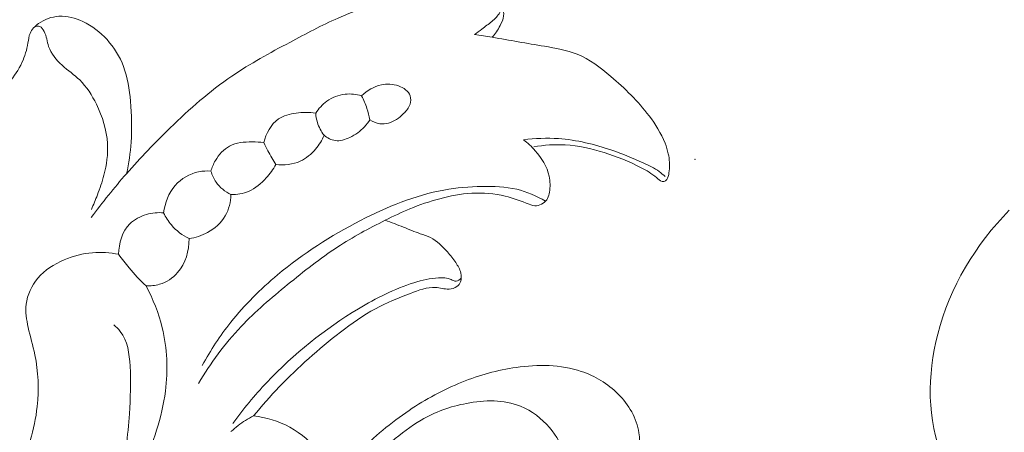
# Model space of a CAD drawing. Units: centimetres. Extents: x 566 to 733, y 673 to 909.
# Drawn here: x 634 to 640, y 776 to 779 of the extents above; entities that cross this region are included whole.
import ezdxf

# ---------------------------------------------------------------- set-up
doc = ezdxf.new("R2010")
doc.units = ezdxf.units.CM
doc.header["$MEASUREMENT"] = 0
doc.layers.add('layer 1', color=7, linetype='Continuous')

msp = doc.modelspace()

# ---------------------------------------------------------------- linework, layer by layer
at = {"layer": 'layer 1', "color": 250, "lineweight": 20}
for points, knots in [([(566.40451, 673.08453), (566.40451, 673.08453), (566.40451, 909.27022), (566.40451, 909.27022), (566.40451, 909.27022), (566.40451, 909.27022), (733.40452, 909.27022), (733.40452, 909.27022), (733.40452, 909.27022), (733.40452, 909.27022), (733.40452, 673.08453), (733.40452, 673.08453), (733.40452, 673.08453), (733.40452, 673.08453), (566.40451, 673.08453), (566.40451, 673.08453)], [0, 0, 0, 0, 0.2, 0.2, 0.2, 0.2, 0.4, 0.4, 0.4, 0.4, 0.6, 0.6, 0.6, 0.6, 1, 1, 1, 1]), ([(637.00384, 778.49711), (637.02208, 778.51719), (637.03672, 778.54017), (637.04966, 778.56457), (637.04966, 778.56457), (637.05921, 778.5826), (637.06798, 778.60141), (637.07003, 778.62142), (637.07003, 778.62142), (637.07158, 778.63683), (637.06925, 778.65303), (637.06317, 778.66773), (637.06317, 778.66773), (637.05553, 778.68612), (637.0421, 778.70238), (637.02576, 778.71334), (637.02576, 778.71334), (637.009, 778.72458), (636.98927, 778.73045), (636.96948, 778.73512), (636.96948, 778.73512), (636.93221, 778.74382), (636.89473, 778.74806), (636.85712, 778.75061), (636.85712, 778.75061), (636.79093, 778.75513), (636.72425, 778.75449), (636.65814, 778.74919), (636.65814, 778.74919), (636.55957, 778.74127), (636.46206, 778.72296), (636.36688, 778.69708), (636.36688, 778.69708), (636.28047, 778.6736), (636.19576, 778.6439), (636.11381, 778.60848), (636.11381, 778.60848), (636.01807, 778.5669), (635.926, 778.5174), (635.83387, 778.46798), (635.83387, 778.46798), (635.72002, 778.40688), (635.60597, 778.34572), (635.49969, 778.27324), (635.49969, 778.27324), (635.37163, 778.18591), (635.25489, 778.08218), (635.14331, 777.97385), (635.14331, 777.97385), (635.05563, 777.88872), (634.9712, 777.80089), (634.89094, 777.70918), (634.89094, 777.70918), (634.81974, 777.6278), (634.75186, 777.54323), (634.68737, 777.45639)], [0, 0, 0, 0, 0.0666667, 0.0666667, 0.0666667, 0.0666667, 0.1333333, 0.1333333, 0.1333333, 0.1333333, 0.2, 0.2, 0.2, 0.2, 0.2666667, 0.2666667, 0.2666667, 0.2666667, 0.3333333, 0.3333333, 0.3333333, 0.3333333, 0.4, 0.4, 0.4, 0.4, 0.4666667, 0.4666667, 0.4666667, 0.4666667, 0.5333333, 0.5333333, 0.5333333, 0.5333333, 0.6, 0.6, 0.6, 0.6, 0.6666667, 0.6666667, 0.6666667, 0.6666667, 0.7333333, 0.7333333, 0.7333333, 0.7333333, 0.8, 0.8, 0.8, 0.8, 0.8666667, 0.8666667, 0.8666667, 0.8666667, 1, 1, 1, 1]), ([(637.05786, 778.67855), (637.05631, 778.66568), (637.05313, 778.65274), (637.04761, 778.64115), (637.04761, 778.64115), (637.03764, 778.62029), (637.01989, 778.60381), (637.00165, 778.58882), (637.00165, 778.58882), (636.98284, 778.57326), (636.96368, 778.55919), (636.9443, 778.54505), (636.9443, 778.54505), (636.93023, 778.53466), (636.91609, 778.52419), (636.90188, 778.51394)], [0, 0, 0, 0, 0.2, 0.2, 0.2, 0.2, 0.4, 0.4, 0.4, 0.4, 0.6, 0.6, 0.6, 0.6, 1, 1, 1, 1]), ([(634.89094, 777.70918), (634.90388, 777.76907), (634.91301, 777.8301), (634.91732, 777.89126), (634.91732, 777.89126), (634.9229, 777.96982), (634.92071, 778.04881), (634.91357, 778.12793), (634.91357, 778.12793), (634.90735, 778.19609), (634.89759, 778.2644), (634.87348, 778.32825), (634.87348, 778.32825), (634.85198, 778.38496), (634.81924, 778.43807), (634.77823, 778.4836), (634.77823, 778.4836), (634.73877, 778.5273), (634.69168, 778.56393), (634.63794, 778.58882), (634.63794, 778.58882), (634.59481, 778.60876), (634.54729, 778.62121), (634.50062, 778.61852), (634.50062, 778.61852), (634.45869, 778.61604), (634.4174, 778.60148), (634.38254, 778.57638), (634.38254, 778.57638), (634.36168, 778.56131), (634.34322, 778.54258), (634.33375, 778.51995), (634.33375, 778.51995), (634.32653, 778.50284), (634.32455, 778.4836), (634.32144, 778.46465), (634.32144, 778.46465), (634.31494, 778.42506), (634.30341, 778.38708), (634.28686, 778.35159), (634.28686, 778.35159), (634.26749, 778.31015), (634.24119, 778.27197), (634.21191, 778.23619), (634.21191, 778.23619), (634.13625, 778.14342), (634.04115, 778.06585), (633.93501, 778.01232)], [0, 0, 0, 0, 0.0769231, 0.0769231, 0.0769231, 0.0769231, 0.1538462, 0.1538462, 0.1538462, 0.1538462, 0.2307692, 0.2307692, 0.2307692, 0.2307692, 0.3076923, 0.3076923, 0.3076923, 0.3076923, 0.3846154, 0.3846154, 0.3846154, 0.3846154, 0.4615385, 0.4615385, 0.4615385, 0.4615385, 0.5384615, 0.5384615, 0.5384615, 0.5384615, 0.6153846, 0.6153846, 0.6153846, 0.6153846, 0.6923077, 0.6923077, 0.6923077, 0.6923077, 0.7692308, 0.7692308, 0.7692308, 0.7692308, 0.8461538, 0.8461538, 0.8461538, 0.8461538, 1, 1, 1, 1]), ([(634.35955, 778.55693), (634.36875, 778.56075), (634.3802, 778.56287), (634.38939, 778.5599), (634.38939, 778.5599), (634.40106, 778.55601), (634.40905, 778.54392), (634.41499, 778.53162), (634.41499, 778.53162), (634.4292, 778.50241), (634.4314, 778.47264), (634.44094, 778.44457), (634.44094, 778.44457), (634.45501, 778.40335), (634.485, 778.36615), (634.51879, 778.33532), (634.51879, 778.33532), (634.55203, 778.30506), (634.58894, 778.28088), (634.62012, 778.25054), (634.62012, 778.25054), (634.66057, 778.21137), (634.69161, 778.16194), (634.71707, 778.11004), (634.71707, 778.11004), (634.75207, 778.03827), (634.77646, 777.96169), (634.78106, 777.8837), (634.78106, 777.8837), (634.7846, 777.82246), (634.77604, 777.76031), (634.76048, 777.70077), (634.76048, 777.70077), (634.75023, 777.66167), (634.73694, 777.62362), (634.72251, 777.58601), (634.72251, 777.58601), (634.71176, 777.558), (634.70031, 777.53014), (634.68786, 777.50285)], [0, 0, 0, 0, 0.0909091, 0.0909091, 0.0909091, 0.0909091, 0.1818182, 0.1818182, 0.1818182, 0.1818182, 0.2727273, 0.2727273, 0.2727273, 0.2727273, 0.3636364, 0.3636364, 0.3636364, 0.3636364, 0.4545455, 0.4545455, 0.4545455, 0.4545455, 0.5454545, 0.5454545, 0.5454545, 0.5454545, 0.6363636, 0.6363636, 0.6363636, 0.6363636, 0.7272727, 0.7272727, 0.7272727, 0.7272727, 0.8181818, 0.8181818, 0.8181818, 0.8181818, 1, 1, 1, 1]), ([(636.90188, 778.51394), (636.93582, 778.50842), (636.96983, 778.50284), (637.00384, 778.49711), (637.00384, 778.49711), (637.10439, 778.48028), (637.20416, 778.46239), (637.30563, 778.44535), (637.30563, 778.44535), (637.37019, 778.43439), (637.43539, 778.42378), (637.495, 778.39953), (637.495, 778.39953), (637.5662, 778.37047), (637.62942, 778.32182), (637.68945, 778.27084), (637.68945, 778.27084), (637.77077, 778.20168), (637.84621, 778.12821), (637.90999, 778.04393), (637.90999, 778.04393), (637.94698, 777.99507), (637.98007, 777.94246), (638.00255, 777.88561), (638.00255, 777.88561), (638.0104, 777.86574), (638.01705, 777.84523), (638.02136, 777.82437), (638.02136, 777.82437), (638.02815, 777.79184), (638.02942, 777.75819), (638.02653, 777.72516), (638.02653, 777.72516), (638.02532, 777.71095), (638.02327, 777.69688), (638.01719, 777.68359), (638.01719, 777.68359), (638.01436, 777.6775), (638.01069, 777.67157), (638.00517, 777.66803), (638.00517, 777.66803), (637.99973, 777.66456), (637.99244, 777.6635), (637.98601, 777.66456), (637.98601, 777.66456), (637.97307, 777.66662), (637.96331, 777.67694), (637.95313, 777.68613), (637.95313, 777.68613), (637.92576, 777.71095), (637.8955, 777.72792), (637.86432, 777.74383), (637.86432, 777.74383), (637.79615, 777.77862), (637.72396, 777.80839), (637.64985, 777.83172), (637.64985, 777.83172), (637.57674, 777.85463), (637.50164, 777.87132), (637.4257, 777.87556), (637.4257, 777.87556), (637.36489, 777.87896), (637.30351, 777.87443), (637.24376, 777.86376)], [0, 0, 0, 0, 0.0588235, 0.0588235, 0.0588235, 0.0588235, 0.1176471, 0.1176471, 0.1176471, 0.1176471, 0.1764706, 0.1764706, 0.1764706, 0.1764706, 0.2352941, 0.2352941, 0.2352941, 0.2352941, 0.2941176, 0.2941176, 0.2941176, 0.2941176, 0.3529412, 0.3529412, 0.3529412, 0.3529412, 0.4117647, 0.4117647, 0.4117647, 0.4117647, 0.4705882, 0.4705882, 0.4705882, 0.4705882, 0.5294118, 0.5294118, 0.5294118, 0.5294118, 0.5882353, 0.5882353, 0.5882353, 0.5882353, 0.6470588, 0.6470588, 0.6470588, 0.6470588, 0.7058824, 0.7058824, 0.7058824, 0.7058824, 0.7647059, 0.7647059, 0.7647059, 0.7647059, 0.8235294, 0.8235294, 0.8235294, 0.8235294, 0.8823529, 0.8823529, 0.8823529, 0.8823529, 1, 1, 1, 1]), ([(636.29716, 778.02123), (636.31413, 778.00949), (636.33379, 778.0003), (636.35415, 777.99747), (636.35415, 777.99747), (636.3871, 777.9928), (636.42189, 778.00454), (636.45032, 778.02236), (636.45032, 778.02236), (636.46581, 778.03205), (636.47938, 778.0435), (636.49225, 778.05623), (636.49225, 778.05623), (636.50802, 778.07186), (636.5228, 778.08946), (636.52944, 778.11082), (636.52944, 778.11082), (636.53418, 778.12616), (636.53482, 778.14349), (636.52987, 778.15834), (636.52987, 778.15834), (636.52054, 778.18605), (636.49197, 778.20557), (636.46262, 778.21625), (636.46262, 778.21625), (636.42974, 778.22834), (636.39601, 778.22926), (636.36363, 778.22219), (636.36363, 778.22219), (636.32092, 778.21285), (636.28047, 778.18966), (636.24957, 778.15918)], [0, 0, 0, 0, 0.1111111, 0.1111111, 0.1111111, 0.1111111, 0.2222222, 0.2222222, 0.2222222, 0.2222222, 0.3333333, 0.3333333, 0.3333333, 0.3333333, 0.4444444, 0.4444444, 0.4444444, 0.4444444, 0.5555556, 0.5555556, 0.5555556, 0.5555556, 0.6666667, 0.6666667, 0.6666667, 0.6666667, 0.7777778, 0.7777778, 0.7777778, 0.7777778, 1, 1, 1, 1]), ([(635.98391, 778.05899), (636.00088, 778.08543), (636.02259, 778.10912), (636.04847, 778.12751), (636.04847, 778.12751), (636.07937, 778.14964), (636.11607, 778.16413), (636.1539, 778.16845), (636.1539, 778.16845), (636.18593, 778.17205), (636.21881, 778.16831), (636.24957, 778.15918)], [0, 0, 0, 0, 0.25, 0.25, 0.25, 0.25, 0.5, 0.5, 0.5, 0.5, 1, 1, 1, 1]), ([(636.29716, 778.02123), (636.29285, 778.04308), (636.28719, 778.06486), (636.28005, 778.08614), (636.28005, 778.08614), (636.27178, 778.11124), (636.26152, 778.13564), (636.24957, 778.15918)], [0, 0, 0, 0, 0.3333333, 0.3333333, 0.3333333, 0.3333333, 1, 1, 1, 1]), ([(635.98391, 778.05899), (635.94651, 778.06528), (635.9084, 778.06479), (635.87021, 778.05955), (635.87021, 778.05955), (635.83415, 778.0546), (635.79795, 778.04541), (635.76874, 778.0254), (635.76874, 778.0254), (635.72483, 777.99535), (635.69662, 777.94097), (635.68453, 777.88872)], [0, 0, 0, 0, 0.25, 0.25, 0.25, 0.25, 0.5, 0.5, 0.5, 0.5, 1, 1, 1, 1]), ([(635.98391, 778.05899), (635.98533, 778.04103), (635.98858, 778.02307), (635.99388, 778.00574), (635.99388, 778.00574), (636.00216, 777.97894), (636.01545, 777.95349), (636.03214, 777.931)], [0, 0, 0, 0, 0.3333333, 0.3333333, 0.3333333, 0.3333333, 1, 1, 1, 1]), ([(636.29716, 778.02123), (636.28804, 778.00673), (636.2775, 777.99309), (636.26598, 777.98057), (636.26598, 777.98057), (636.24208, 777.95469), (636.21344, 777.93369), (636.18063, 777.91813), (636.18063, 777.91813), (636.15426, 777.90562), (636.12526, 777.89671), (636.09712, 777.90053), (636.09712, 777.90053), (636.07365, 777.90378), (636.05066, 777.91587), (636.03214, 777.931)], [0, 0, 0, 0, 0.2, 0.2, 0.2, 0.2, 0.4, 0.4, 0.4, 0.4, 0.6, 0.6, 0.6, 0.6, 1, 1, 1, 1]), ([(636.03214, 777.931), (636.02012, 777.90243), (636.00378, 777.87564), (635.98377, 777.85166), (635.98377, 777.85166), (635.95917, 777.82225), (635.92918, 777.79693), (635.89454, 777.78124), (635.89454, 777.78124), (635.85126, 777.76158), (635.80063, 777.75663), (635.75347, 777.76264)], [0, 0, 0, 0, 0.25, 0.25, 0.25, 0.25, 0.5, 0.5, 0.5, 0.5, 1, 1, 1, 1]), ([(637.18486, 777.90498), (637.25161, 777.91361), (637.31942, 777.91636), (637.38674, 777.9117), (637.38674, 777.9117), (637.49167, 777.90434), (637.59526, 777.87868), (637.69496, 777.84459), (637.69496, 777.84459), (637.75662, 777.82352), (637.81673, 777.7992), (637.87627, 777.77219), (637.87627, 777.77219), (637.90865, 777.75748), (637.9409, 777.74192), (637.96932, 777.72085), (637.96932, 777.72085), (637.98113, 777.71215), (637.9923, 777.70239), (638.00291, 777.69221)], [0, 0, 0, 0, 0.1666667, 0.1666667, 0.1666667, 0.1666667, 0.3333333, 0.3333333, 0.3333333, 0.3333333, 0.5, 0.5, 0.5, 0.5, 0.6666667, 0.6666667, 0.6666667, 0.6666667, 1, 1, 1, 1]), ([(637.18486, 777.90498), (637.20925, 777.88652), (637.23146, 777.86545), (637.25182, 777.84212), (637.25182, 777.84212), (637.28944, 777.79941), (637.3214, 777.74921), (637.33293, 777.69469), (637.33293, 777.69469), (637.33929, 777.66485), (637.3395, 777.63381), (637.33484, 777.60298), (637.33484, 777.60298), (637.33279, 777.59018), (637.33003, 777.57752), (637.32402, 777.56656), (637.32402, 777.56656), (637.31801, 777.55574), (637.30882, 777.54669), (637.29828, 777.53912), (637.29828, 777.53912), (637.28675, 777.53071), (637.2736, 777.52406), (637.26017, 777.52307), (637.26017, 777.52307), (637.24595, 777.52201), (637.23139, 777.52753), (637.2171, 777.5329), (637.2171, 777.5329), (637.17008, 777.55079), (637.12568, 777.5679), (637.07901, 777.57936), (637.07901, 777.57936), (637.01685, 777.5947), (636.95067, 777.59994), (636.88583, 777.59619), (636.88583, 777.59619), (636.82282, 777.59258), (636.76109, 777.58049), (636.70042, 777.56423), (636.70042, 777.56423), (636.6418, 777.5486), (636.58425, 777.52908), (636.52831, 777.50596), (636.52831, 777.50596), (636.47966, 777.48588), (636.43222, 777.46318), (636.38513, 777.43956), (636.38513, 777.43956), (636.29129, 777.39268), (636.19873, 777.34283), (636.11105, 777.28584), (636.11105, 777.28584), (636.00986, 777.22001), (635.91518, 777.14456), (635.82156, 777.06777), (635.82156, 777.06777), (635.72808, 776.99112), (635.63574, 776.91305), (635.55279, 776.82559), (635.55279, 776.82559), (635.45882, 776.72624), (635.37701, 776.61459), (635.30608, 776.49742)], [0, 0, 0, 0, 0.0588235, 0.0588235, 0.0588235, 0.0588235, 0.1176471, 0.1176471, 0.1176471, 0.1176471, 0.1764706, 0.1764706, 0.1764706, 0.1764706, 0.2352941, 0.2352941, 0.2352941, 0.2352941, 0.2941176, 0.2941176, 0.2941176, 0.2941176, 0.3529412, 0.3529412, 0.3529412, 0.3529412, 0.4117647, 0.4117647, 0.4117647, 0.4117647, 0.4705882, 0.4705882, 0.4705882, 0.4705882, 0.5294118, 0.5294118, 0.5294118, 0.5294118, 0.5882353, 0.5882353, 0.5882353, 0.5882353, 0.6470588, 0.6470588, 0.6470588, 0.6470588, 0.7058824, 0.7058824, 0.7058824, 0.7058824, 0.7647059, 0.7647059, 0.7647059, 0.7647059, 0.8235294, 0.8235294, 0.8235294, 0.8235294, 0.8823529, 0.8823529, 0.8823529, 0.8823529, 1, 1, 1, 1]), ([(635.68453, 777.88872), (635.66197, 777.89204), (635.63934, 777.89317), (635.61629, 777.89317), (635.61629, 777.89317), (635.5716, 777.89303), (635.52522, 777.88879), (635.48668, 777.86835), (635.48668, 777.86835), (635.45224, 777.85018), (635.42417, 777.819), (635.40416, 777.78456), (635.40416, 777.78456), (635.39299, 777.76533), (635.38436, 777.74496), (635.37842, 777.72389)], [0, 0, 0, 0, 0.2, 0.2, 0.2, 0.2, 0.4, 0.4, 0.4, 0.4, 0.6, 0.6, 0.6, 0.6, 1, 1, 1, 1]), ([(635.68453, 777.88872), (635.69202, 777.87259), (635.69987, 777.85668), (635.70814, 777.84092), (635.70814, 777.84092), (635.72222, 777.81426), (635.73735, 777.7881), (635.75347, 777.76264)], [0, 0, 0, 0, 0.3333333, 0.3333333, 0.3333333, 0.3333333, 1, 1, 1, 1]), ([(635.49417, 777.58806), (635.52889, 777.58784), (635.5646, 777.59343), (635.59649, 777.60694), (635.59649, 777.60694), (635.63588, 777.62369), (635.66961, 777.65247), (635.69839, 777.68465), (635.69839, 777.68465), (635.71981, 777.70862), (635.73848, 777.7345), (635.75347, 777.76264)], [0, 0, 0, 0, 0.25, 0.25, 0.25, 0.25, 0.5, 0.5, 0.5, 0.5, 1, 1, 1, 1]), ([(635.37842, 777.72389), (635.3548, 777.72587), (635.3309, 777.72488), (635.30757, 777.72021), (635.30757, 777.72021), (635.25553, 777.70975), (635.20645, 777.68104), (635.17152, 777.64074), (635.17152, 777.64074), (635.13369, 777.59697), (635.11248, 777.53983), (635.10548, 777.48319)], [0, 0, 0, 0, 0.25, 0.25, 0.25, 0.25, 0.5, 0.5, 0.5, 0.5, 1, 1, 1, 1]), ([(635.37842, 777.72389), (635.38486, 777.70148), (635.39454, 777.67977), (635.40798, 777.66053), (635.40798, 777.66053), (635.42947, 777.62942), (635.46059, 777.60467), (635.49417, 777.58806)], [0, 0, 0, 0, 0.3333333, 0.3333333, 0.3333333, 0.3333333, 1, 1, 1, 1]), ([(635.32864, 776.60143), (635.37637, 776.68876), (635.43117, 776.77269), (635.49333, 776.85069), (635.49333, 776.85069), (635.57316, 776.95117), (635.66501, 777.04189), (635.76344, 777.1242), (635.76344, 777.1242), (635.91009, 777.24681), (636.07124, 777.35054), (636.24236, 777.43864), (636.24236, 777.43864), (636.39559, 777.51763), (636.55688, 777.58403), (636.72531, 777.61443), (636.72531, 777.61443), (636.79765, 777.62751), (636.8714, 777.63395), (636.94565, 777.6355), (636.94565, 777.6355), (637.0131, 777.63706), (637.08099, 777.63451), (637.14639, 777.61874), (637.14639, 777.61874), (637.20416, 777.60481), (637.26002, 777.58049), (637.3115, 777.55023)], [0, 0, 0, 0, 0.125, 0.125, 0.125, 0.125, 0.25, 0.25, 0.25, 0.25, 0.375, 0.375, 0.375, 0.375, 0.5, 0.5, 0.5, 0.5, 0.625, 0.625, 0.625, 0.625, 0.75, 0.75, 0.75, 0.75, 1, 1, 1, 1]), ([(635.25213, 777.33385), (635.28933, 777.33937), (635.32553, 777.35125), (635.35898, 777.36942), (635.35898, 777.36942), (635.40062, 777.39212), (635.43782, 777.4245), (635.46144, 777.46523), (635.46144, 777.46523), (635.48279, 777.502), (635.4929, 777.54563), (635.49417, 777.58806)], [0, 0, 0, 0, 0.25, 0.25, 0.25, 0.25, 0.5, 0.5, 0.5, 0.5, 1, 1, 1, 1]), ([(635.10548, 777.48319), (635.07239, 777.4856), (635.03887, 777.4822), (635.00656, 777.47308), (635.00656, 777.47308), (634.97049, 777.46276), (634.93592, 777.44543), (634.90982, 777.41934), (634.90982, 777.41934), (634.86563, 777.37515), (634.8459, 777.30592), (634.84534, 777.24313)], [0, 0, 0, 0, 0.25, 0.25, 0.25, 0.25, 0.5, 0.5, 0.5, 0.5, 1, 1, 1, 1]), ([(635.10548, 777.48319), (635.11729, 777.45795), (635.13214, 777.43405), (635.15031, 777.41276), (635.15031, 777.41276), (635.17817, 777.37981), (635.21374, 777.35301), (635.25213, 777.33385)], [0, 0, 0, 0, 0.3333333, 0.3333333, 0.3333333, 0.3333333, 1, 1, 1, 1]), ([(640.34563, 776.2009), (640.35242, 776.17966), (640.36187, 776.15913), (640.37404, 776.14021), (640.37404, 776.14021), (640.39686, 776.10488), (640.429, 776.07499), (640.46729, 776.05539), (640.46729, 776.05539), (640.50936, 776.03391), (640.55873, 776.02475), (640.59261, 775.99544), (640.59261, 775.99544), (640.62932, 775.96362), (640.64776, 775.90785), (640.64673, 775.85589), (640.64673, 775.85589), (640.64474, 775.75588), (640.57075, 775.66957), (640.4824, 775.61908), (640.4824, 775.61908), (640.35023, 775.54358), (640.18584, 775.5482), (640.04818, 775.60102), (640.04818, 775.60102), (639.9593, 775.63509), (639.88148, 775.68922), (639.81409, 775.75442), (639.81409, 775.75442), (639.72383, 775.84173), (639.65243, 775.94873), (639.60574, 776.06469), (639.60574, 776.06469), (639.51574, 776.28793), (639.51724, 776.54418), (639.57812, 776.78112), (639.57812, 776.78112), (639.64829, 777.05398), (639.79723, 777.30122), (639.99163, 777.49757)], [0, 0, 0, 0, 0.0909091, 0.0909091, 0.0909091, 0.0909091, 0.1818182, 0.1818182, 0.1818182, 0.1818182, 0.2727273, 0.2727273, 0.2727273, 0.2727273, 0.3636364, 0.3636364, 0.3636364, 0.3636364, 0.4545455, 0.4545455, 0.4545455, 0.4545455, 0.5454545, 0.5454545, 0.5454545, 0.5454545, 0.6363636, 0.6363636, 0.6363636, 0.6363636, 0.7272727, 0.7272727, 0.7272727, 0.7272727, 0.8181818, 0.8181818, 0.8181818, 0.8181818, 1, 1, 1, 1]), ([(636.38597, 777.43999), (636.4209, 777.42698), (636.45598, 777.41425), (636.49055, 777.40046), (636.49055, 777.40046), (636.52308, 777.38731), (636.55518, 777.37345), (636.58849, 777.36192), (636.58849, 777.36192), (636.60836, 777.35521), (636.62858, 777.34927), (636.64725, 777.34022), (636.64725, 777.34022), (636.68543, 777.32155), (636.71676, 777.28938), (636.74525, 777.25664), (636.74525, 777.25664), (636.76237, 777.23684), (636.77849, 777.2169), (636.79312, 777.19533), (636.79312, 777.19533), (636.80571, 777.17666), (636.81731, 777.15686), (636.82233, 777.13487), (636.82233, 777.13487), (636.82622, 777.11811), (636.82636, 777.10015), (636.82028, 777.08417), (636.82028, 777.08417), (636.81618, 777.07357), (636.80925, 777.06381), (636.80034, 777.05702), (636.80034, 777.05702), (636.78768, 777.04719), (636.77078, 777.04316), (636.7543, 777.04253), (636.7543, 777.04253), (636.72772, 777.04154), (636.70198, 777.0496), (636.67631, 777.05136), (636.67631, 777.05136), (636.62738, 777.0549), (636.57859, 777.03581), (636.53114, 777.01721), (636.53114, 777.01721), (636.461, 776.98963), (636.39382, 776.96291), (636.32983, 776.92861), (636.32983, 776.92861), (636.25862, 776.89036), (636.19152, 776.84277), (636.12647, 776.79285), (636.12647, 776.79285), (636.00039, 776.69619), (635.88237, 776.5909), (635.77327, 776.4767), (635.77327, 776.4767), (635.722, 776.42289), (635.67265, 776.36717), (635.62541, 776.30975)], [0, 0, 0, 0, 0.0625, 0.0625, 0.0625, 0.0625, 0.125, 0.125, 0.125, 0.125, 0.1875, 0.1875, 0.1875, 0.1875, 0.25, 0.25, 0.25, 0.25, 0.3125, 0.3125, 0.3125, 0.3125, 0.375, 0.375, 0.375, 0.375, 0.4375, 0.4375, 0.4375, 0.4375, 0.5, 0.5, 0.5, 0.5, 0.5625, 0.5625, 0.5625, 0.5625, 0.625, 0.625, 0.625, 0.625, 0.6875, 0.6875, 0.6875, 0.6875, 0.75, 0.75, 0.75, 0.75, 0.8125, 0.8125, 0.8125, 0.8125, 0.875, 0.875, 0.875, 0.875, 1, 1, 1, 1]), ([(635.00344, 777.06098), (635.02947, 777.05985), (635.05584, 777.06261), (635.08101, 777.06996), (635.08101, 777.06996), (635.12146, 777.08184), (635.15851, 777.10574), (635.1863, 777.13763), (635.1863, 777.13763), (635.23212, 777.19024), (635.25256, 777.2647), (635.25213, 777.33385)], [0, 0, 0, 0, 0.25, 0.25, 0.25, 0.25, 0.5, 0.5, 0.5, 0.5, 1, 1, 1, 1]), ([(634.84534, 777.24313), (634.79584, 777.25331), (634.74471, 777.25692), (634.69451, 777.25268), (634.69451, 777.25268), (634.63815, 777.2478), (634.583, 777.23309), (634.53067, 777.21075), (634.53067, 777.21075), (634.47305, 777.18621), (634.41881, 777.15248), (634.37822, 777.10482), (634.37822, 777.10482), (634.34237, 777.06261), (634.3172, 777.00943), (634.31076, 776.95477), (634.31076, 776.95477), (634.30546, 776.9103), (634.31274, 776.86483), (634.32257, 776.82064), (634.32257, 776.82064), (634.33438, 776.76739), (634.35008, 776.71591), (634.36097, 776.66316), (634.36097, 776.66316), (634.38133, 776.56544), (634.38551, 776.46341), (634.37462, 776.36399), (634.37462, 776.36399), (634.35998, 776.2307), (634.31812, 776.10215), (634.2648, 775.97925), (634.2648, 775.97925), (634.2018, 775.83437), (634.12267, 775.69754), (634.03118, 775.57041), (634.03118, 775.57041), (633.92942, 775.4292), (633.8124, 775.30001), (633.68809, 775.17584), (633.68809, 775.17584), (633.6072, 775.09495), (633.52333, 775.01618), (633.42696, 774.95756), (633.42696, 774.95756), (633.37215, 774.92425), (633.31339, 774.89745), (633.26609, 774.85001), (633.26609, 774.85001), (633.24459, 774.82837), (633.22536, 774.80249), (633.22119, 774.77414), (633.22119, 774.77414), (633.21596, 774.73906), (633.23356, 774.70024), (633.25845, 774.67054), (633.25845, 774.67054), (633.30852, 774.61101), (633.38771, 774.58824), (633.46316, 774.58661), (633.46316, 774.58661), (633.57177, 774.58421), (633.67267, 774.62543), (633.76686, 774.67549), (633.76686, 774.67549), (633.92575, 774.76013), (634.06568, 774.87009), (634.19664, 774.99016), (634.19664, 774.99016), (634.36443, 775.14395), (634.51766, 775.31429), (634.64332, 775.50556), (634.64332, 775.50556), (634.73382, 775.64331), (634.80998, 775.79187), (634.85276, 775.95047), (634.85276, 775.95047), (634.88529, 776.07096), (634.89858, 776.19725), (634.90721, 776.321), (634.90721, 776.321), (634.91343, 776.41207), (634.91718, 776.5018), (634.91166, 776.59698), (634.91166, 776.59698), (634.90749, 776.66875), (634.89801, 776.7437), (634.85502, 776.79801), (634.85502, 776.79801), (634.84427, 776.81159), (634.83155, 776.82389), (634.81804, 776.83499)], [0, 0, 0, 0, 0.0416667, 0.0416667, 0.0416667, 0.0416667, 0.0833333, 0.0833333, 0.0833333, 0.0833333, 0.125, 0.125, 0.125, 0.125, 0.1666667, 0.1666667, 0.1666667, 0.1666667, 0.2083333, 0.2083333, 0.2083333, 0.2083333, 0.25, 0.25, 0.25, 0.25, 0.2916667, 0.2916667, 0.2916667, 0.2916667, 0.3333333, 0.3333333, 0.3333333, 0.3333333, 0.375, 0.375, 0.375, 0.375, 0.4166667, 0.4166667, 0.4166667, 0.4166667, 0.4583333, 0.4583333, 0.4583333, 0.4583333, 0.5, 0.5, 0.5, 0.5, 0.5416667, 0.5416667, 0.5416667, 0.5416667, 0.5833333, 0.5833333, 0.5833333, 0.5833333, 0.625, 0.625, 0.625, 0.625, 0.6666667, 0.6666667, 0.6666667, 0.6666667, 0.7083333, 0.7083333, 0.7083333, 0.7083333, 0.75, 0.75, 0.75, 0.75, 0.7916667, 0.7916667, 0.7916667, 0.7916667, 0.8333333, 0.8333333, 0.8333333, 0.8333333, 0.875, 0.875, 0.875, 0.875, 0.9166667, 0.9166667, 0.9166667, 0.9166667, 1, 1, 1, 1]), ([(634.84534, 777.24313), (634.86436, 777.21619), (634.88451, 777.1901), (634.90572, 777.16478), (634.90572, 777.16478), (634.9362, 777.12837), (634.96894, 777.09365), (635.00344, 777.06098)], [0, 0, 0, 0, 0.3333333, 0.3333333, 0.3333333, 0.3333333, 1, 1, 1, 1]), ([(635.00344, 777.06098), (635.04439, 776.98483), (635.07642, 776.90344), (635.09685, 776.81908), (635.09685, 776.81908), (635.12577, 776.69951), (635.13136, 776.57414), (635.11573, 776.45301), (635.11573, 776.45301), (635.096, 776.29964), (635.04248, 776.15306), (634.98407, 776.00966), (634.98407, 776.00966), (634.93097, 775.87962), (634.8739, 775.75213), (634.80637, 775.6303), (634.80637, 775.6303), (634.70158, 775.44122), (634.57162, 775.26571), (634.42765, 775.10237), (634.42765, 775.10237), (634.33141, 774.99313), (634.22888, 774.88932), (634.11674, 774.79924), (634.11674, 774.79924), (634.02071, 774.72216), (633.91761, 774.65513), (633.8066, 774.59389), (633.8066, 774.59389), (633.71362, 774.54263), (633.61512, 774.49547), (633.51152, 774.49257), (633.51152, 774.49257), (633.44866, 774.49094), (633.38396, 774.50558), (633.32584, 774.53499), (633.32584, 774.53499), (633.27733, 774.5596), (633.23349, 774.59453), (633.20754, 774.64212), (633.20754, 774.64212), (633.19326, 774.66842), (633.18442, 774.69848), (633.18696, 774.72747), (633.18696, 774.72747), (633.19099, 774.77619), (633.22706, 774.82172), (633.26651, 774.85043)], [0, 0, 0, 0, 0.0769231, 0.0769231, 0.0769231, 0.0769231, 0.1538462, 0.1538462, 0.1538462, 0.1538462, 0.2307692, 0.2307692, 0.2307692, 0.2307692, 0.3076923, 0.3076923, 0.3076923, 0.3076923, 0.3846154, 0.3846154, 0.3846154, 0.3846154, 0.4615385, 0.4615385, 0.4615385, 0.4615385, 0.5384615, 0.5384615, 0.5384615, 0.5384615, 0.6153846, 0.6153846, 0.6153846, 0.6153846, 0.6923077, 0.6923077, 0.6923077, 0.6923077, 0.7692308, 0.7692308, 0.7692308, 0.7692308, 0.8461538, 0.8461538, 0.8461538, 0.8461538, 1, 1, 1, 1]), ([(635.50443, 776.26514), (635.56503, 776.3485), (635.63072, 776.42819), (635.70136, 776.50336), (635.70136, 776.50336), (635.85678, 776.6684), (636.03617, 776.8113), (636.2314, 776.92847), (636.2314, 776.92847), (636.33301, 776.98949), (636.43879, 777.04352), (636.55179, 777.07887), (636.55179, 777.07887), (636.5981, 777.09337), (636.64555, 777.10475), (636.6942, 777.10744), (636.6942, 777.10744), (636.71845, 777.10878), (636.74292, 777.10793), (636.76618, 777.09782), (636.76618, 777.09782), (636.77594, 777.09358), (636.78549, 777.08771), (636.79517, 777.08806), (636.79517, 777.08806), (636.80621, 777.08849), (636.81745, 777.0969), (636.82487, 777.1056)], [0, 0, 0, 0, 0.125, 0.125, 0.125, 0.125, 0.25, 0.25, 0.25, 0.25, 0.375, 0.375, 0.375, 0.375, 0.5, 0.5, 0.5, 0.5, 0.625, 0.625, 0.625, 0.625, 0.75, 0.75, 0.75, 0.75, 1, 1, 1, 1]), ([(636.06848, 775.91915), (636.11932, 775.98187), (636.1737, 776.04162), (636.23105, 776.09854), (636.23105, 776.09854), (636.32106, 776.18799), (636.4185, 776.27016), (636.52386, 776.34129), (636.52386, 776.34129), (636.61953, 776.40585), (636.72185, 776.46122), (636.8289, 776.50435), (636.8289, 776.50435), (636.92931, 776.54479), (637.03389, 776.57442), (637.14265, 776.58984), (637.14265, 776.58984), (637.26809, 776.60766), (637.39897, 776.60645), (637.51854, 776.56636), (637.51854, 776.56636), (637.5976, 776.53977), (637.67163, 776.49629), (637.73173, 776.43576), (637.73173, 776.43576), (637.79276, 776.37431), (637.83921, 776.29533), (637.85201, 776.21224), (637.85201, 776.21224), (637.86191, 776.14747), (637.85138, 776.08023), (637.83023, 776.01652), (637.83023, 776.01652), (637.8115, 775.9603), (637.78455, 775.90692), (637.73965, 775.86894), (637.73965, 775.86894), (637.70097, 775.83621), (637.64893, 775.81471), (637.59943, 775.81768), (637.59943, 775.81768), (637.57058, 775.81952), (637.54265, 775.82949), (637.51487, 775.84031), (637.51487, 775.84031), (637.50603, 775.84377), (637.49719, 775.84738), (637.4899, 775.85296), (637.4899, 775.85296), (637.47407, 775.86498), (637.46537, 775.88641), (637.46325, 775.90706), (637.46325, 775.90706), (637.46113, 775.92869), (637.46636, 775.94948), (637.46643, 775.97006), (637.46643, 775.97006), (637.46643, 776.00655), (637.45002, 776.04261), (637.43327, 776.07747), (637.43327, 776.07747), (637.40491, 776.13694), (637.37592, 776.19322), (637.33484, 776.24208), (637.33484, 776.24208), (637.2905, 776.29476), (637.23216, 776.33882), (637.16803, 776.36477), (637.16803, 776.36477), (637.07059, 776.40422), (636.95972, 776.40168), (636.85514, 776.38167), (636.85514, 776.38167), (636.76166, 776.36385), (636.67334, 776.3321), (636.59337, 776.2855), (636.59337, 776.2855), (636.53284, 776.25029), (636.47705, 776.20652), (636.4231, 776.16119), (636.4231, 776.16119), (636.35345, 776.10271), (636.2867, 776.04148), (636.22412, 775.97607), (636.22412, 775.97607), (636.17363, 775.92346), (636.12604, 775.8681), (636.081, 775.81075)], [0, 0, 0, 0, 0.0434783, 0.0434783, 0.0434783, 0.0434783, 0.0869565, 0.0869565, 0.0869565, 0.0869565, 0.1304348, 0.1304348, 0.1304348, 0.1304348, 0.173913, 0.173913, 0.173913, 0.173913, 0.2173913, 0.2173913, 0.2173913, 0.2173913, 0.2608696, 0.2608696, 0.2608696, 0.2608696, 0.3043478, 0.3043478, 0.3043478, 0.3043478, 0.3478261, 0.3478261, 0.3478261, 0.3478261, 0.3913043, 0.3913043, 0.3913043, 0.3913043, 0.4347826, 0.4347826, 0.4347826, 0.4347826, 0.4782609, 0.4782609, 0.4782609, 0.4782609, 0.5217391, 0.5217391, 0.5217391, 0.5217391, 0.5652174, 0.5652174, 0.5652174, 0.5652174, 0.6086957, 0.6086957, 0.6086957, 0.6086957, 0.6521739, 0.6521739, 0.6521739, 0.6521739, 0.6956522, 0.6956522, 0.6956522, 0.6956522, 0.7391304, 0.7391304, 0.7391304, 0.7391304, 0.7826087, 0.7826087, 0.7826087, 0.7826087, 0.826087, 0.826087, 0.826087, 0.826087, 0.8695652, 0.8695652, 0.8695652, 0.8695652, 0.9130435, 0.9130435, 0.9130435, 0.9130435, 1, 1, 1, 1]), ([(635.62541, 776.30975), (635.59366, 776.29384), (635.56326, 776.27489), (635.53504, 776.25333), (635.53504, 776.25333), (635.52097, 776.24251), (635.50733, 776.23098), (635.49439, 776.21889)], [0, 0, 0, 0, 0.3333333, 0.3333333, 0.3333333, 0.3333333, 1, 1, 1, 1]), ([(635.62541, 776.30975), (635.69761, 776.30148), (635.7686, 776.27942), (635.83358, 776.24428), (635.83358, 776.24428), (635.90196, 776.20744), (635.96369, 776.15603), (636.00534, 776.09147), (636.00534, 776.09147), (636.03864, 776.03978), (636.05915, 775.97954), (636.06848, 775.91915)], [0, 0, 0, 0, 0.25, 0.25, 0.25, 0.25, 0.5, 0.5, 0.5, 0.5, 1, 1, 1, 1])]:
    msp.add_open_spline(points, degree=3, knots=knots, dxfattribs=at)
at = {"layer": 'layer 1', "lineweight": 20}
msp.add_open_spline([(638.17452, 777.79312), (638.17417, 777.79276), (638.17417, 777.79206), (638.17452, 777.7917), (638.17452, 777.7917), (638.17495, 777.79128), (638.17558, 777.79135), (638.17594, 777.7917), (638.17594, 777.7917), (638.17636, 777.79213), (638.17636, 777.79269), (638.17594, 777.79312), (638.17594, 777.79312), (638.17558, 777.79347), (638.17495, 777.79354), (638.17452, 777.79312)], degree=3, knots=[0, 0, 0, 0, 0.2, 0.2, 0.2, 0.2, 0.4, 0.4, 0.4, 0.4, 0.6, 0.6, 0.6, 0.6, 1, 1, 1, 1], dxfattribs=at)

doc.saveas('drawing.dxf')
